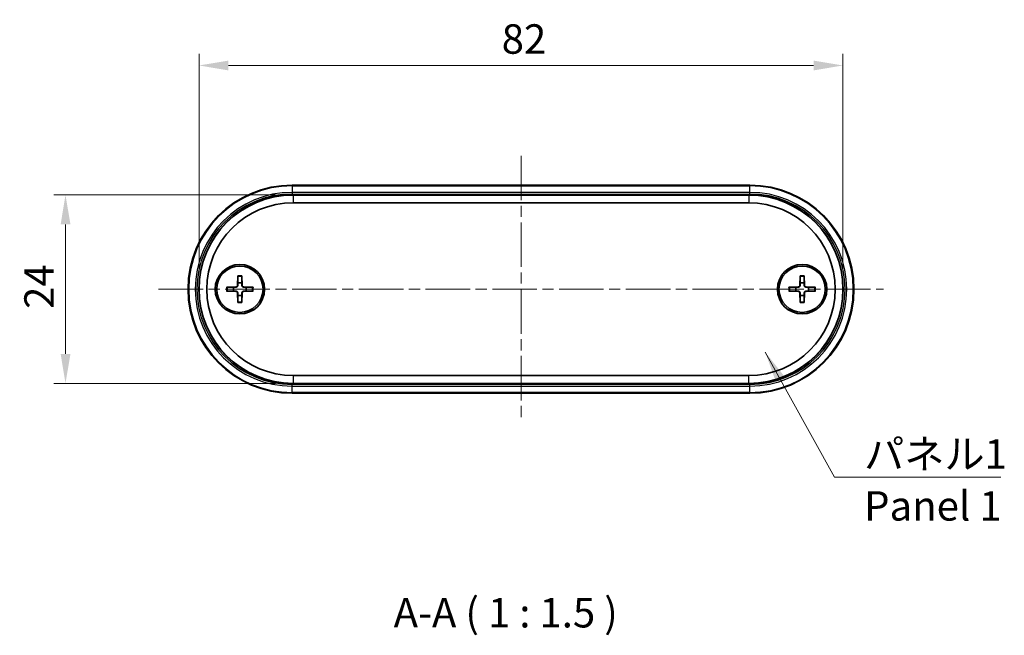
# Model space of a CAD drawing. Units: millimetres. Extents: x 0 to 1985, y 0 to 422.
# Drawn here: x 582 to 708, y 118 to 197 of the extents above; entities that cross this region are included whole.
import ezdxf

# ---------------------------------------------------------------- set-up
doc = ezdxf.new("R2010")
doc.units = ezdxf.units.MM
doc.linetypes.add('CHAIN', pattern=[0.3543, 0.2362, -0.0295, 0.0591, -0.0295])
doc.layers.get('Defpoints').update_dxf_attribs({"lineweight": 25})
doc.layers.add('Centerline (ISO)', color=7, linetype='Continuous', lineweight=18, true_color=0x80ffff)
for name, color, linetype, lineweight in [('Dimension (ISO)', 7, 'Continuous', 18), ('Symbol (ISO)', 7, 'Continuous', 18), ('Visible (ISO)', 7, 'Continuous', 35), ('Visible Narrow (ISO)', 7, 'Continuous', 25)]:
    doc.layers.add(name, color=color, linetype=linetype, lineweight=lineweight)
doc.styles.add('Note Text (TK)', font='MS PGothic.ttf')
doc.dimstyles.new('Default - Method 1b (TK)', dxfattribs={"dimtxt": 2.5, "dimasz": 2.5, "dimexe": 1, "dimexo": 1.5, "dimgap": 1, "dimtad": 1, "dimtoh": 1, "dimrnd": 1e-08, "dimdsep": 46, "dimtxsty": 'Note Text (TK)', "dimcen": 0.09, "dimdle": 5, "dimclrd": 100, "dimclre": 100, "dimclrt": 7, "dimadec": 1, "dimazin": 1, "dimtfac": 1, "dimtmove": 0, "dimatfit": 3, "dimfxl": 1, "dimtolj": 1, "dimlwd": -1, "dimlwe": -1, "dimarcsym": 0})
doc.dimstyles.new('Default - Method 1b (TK)$7', dxfattribs={"dimtxt": 2.5, "dimasz": 2.5, "dimexe": 1, "dimexo": 1.5, "dimgap": 1, "dimtad": 1, "dimtoh": 1, "dimrnd": 1e-08, "dimdsep": 46, "dimtxsty": 'Note Text (TK)', "dimcen": 0.09, "dimdle": 5, "dimclrd": 256, "dimclre": 100, "dimclrt": 7, "dimadec": 1, "dimazin": 1, "dimtfac": 1, "dimtmove": 0, "dimatfit": 3, "dimfxl": 1, "dimtolj": 1, "dimlwd": -1, "dimlwe": -1, "dimarcsym": 0})

# ---------------------------------------------------------------- blocks, each defined once
blk = doc.blocks.new('*D30')
at = {"layer": 'Defpoints', "color": 0, "transparency": 16777216}
for p in [(687.3, 191.04), (605.3, 162.54), (687.3, 162.54)]:
    blk.add_point(p, dxfattribs=at)
at = {"layer": 'Dimension (ISO)', "color": 100, "transparency": 16777216}
for p, q in [((605.3, 164.79), (605.3, 192.54)), ((687.3, 164.79), (687.3, 192.54)), ((609.05, 191.04), (683.55, 191.04))]:
    blk.add_line(p, q, dxfattribs=at)
for points in [[(609.05, 191.66), (609.05, 190.41), (605.3, 191.04)], [(683.55, 191.66), (683.55, 190.41), (687.3, 191.04)]]:
    blk.add_solid(points, dxfattribs=at)
at = {"layer": 'Dimension (ISO)', "color": 7, "transparency": 16777216, "insert": (643.84, 194.41), "char_height": 3.75, "attachment_point": 4, "style": 'Note Text (TK)'}
blk.add_mtext('\\A1;82', dxfattribs=at)
blk = doc.blocks.new('*D31')
at = {"layer": 'Defpoints', "color": 0, "transparency": 16777216}
for p in [(588.3, 174.54), (617.3, 174.54), (617.3, 150.54)]:
    blk.add_point(p, dxfattribs=at)
at = {"layer": 'Dimension (ISO)', "color": 100, "transparency": 16777216}
for p, q in [((615.05, 174.54), (586.8, 174.54)), ((588.3, 154.29), (588.3, 170.79)), ((615.05, 150.54), (586.8, 150.54))]:
    blk.add_line(p, q, dxfattribs=at)
for points in [[(587.68, 170.79), (588.93, 170.79), (588.3, 174.54)], [(587.68, 154.29), (588.93, 154.29), (588.3, 150.54)]]:
    blk.add_solid(points, dxfattribs=at)
at = {"layer": 'Dimension (ISO)', "color": 7, "transparency": 16777216, "insert": (584.93, 160.03), "char_height": 3.75, "attachment_point": 4, "rotation": 90, "style": 'Note Text (TK)'}
blk.add_mtext('\\A1;24', dxfattribs=at)

msp = doc.modelspace()

# ---------------------------------------------------------------- linework, layer by layer
at = {"layer": 'Centerline (ISO)', "linetype": 'CHAIN', "ltscale": 23.990969}
for p, q in [((646.3022, 179.5362), (646.3022, 145.5362)), ((600.1522, 162.5362), (692.4522, 162.5362))]:
    msp.add_line(p, q, dxfattribs=at)
at = {"layer": 'Visible (ISO)'}
for p, q in [((675.4522, 175.7862), (617.1522, 175.7862)), ((675.3022, 174.5362), (617.3022, 174.5362)), ((617.3022, 173.5362), (675.3022, 173.5362)), ((610.2645, 164.229), (610.2192, 163.0396)), ((610.7399, 164.229), (610.7853, 163.0396)), ((681.8645, 164.229), (681.8192, 163.0396)), ((682.3399, 164.229), (682.3853, 163.0396)), ((608.8094, 162.7739), (609.9989, 162.8193)), ((608.8094, 162.2985), (609.9989, 162.2532)), ((610.2645, 160.8434), (610.2192, 162.0329)), ((610.7399, 160.8434), (610.7853, 162.0329)), ((612.195, 162.7739), (611.0056, 162.8193)), ((612.195, 162.2985), (611.0056, 162.2532)), ((680.4094, 162.7739), (681.5989, 162.8193)), ((680.4094, 162.2985), (681.5989, 162.2532)), ((681.8645, 160.8434), (681.8192, 162.0329)), ((682.3399, 160.8434), (682.3853, 162.0329)), ((683.795, 162.7739), (682.6056, 162.8193)), ((683.795, 162.2985), (682.6056, 162.2532)), ((675.3022, 151.5362), (617.3022, 151.5362)), ((617.3022, 150.5362), (675.3022, 150.5362)), ((617.1522, 149.2862), (675.4522, 149.2862))]:
    msp.add_line(p, q, dxfattribs=at)
for centre, radius in [((610.5022, 162.5362), 3.15), ((682.1022, 162.5362), 3.15), ((610.5022, 162.5362), 2.95), ((682.1022, 162.5362), 2.95)]:
    msp.add_circle(centre, radius, dxfattribs=at)
for centre, radius, start, end in [((617.1522, 162.5362), 13.25, 90, 270), ((675.4522, 162.5362), 13.25, 270, 90), ((617.3022, 162.5362), 12, 90, 270), ((675.3022, 162.5362), 12, 270, 90), ((617.3022, 162.5362), 11, 90, 270), ((675.3022, 162.5362), 11, 270, 90), ((609.9901, 163.0484), 0.2292, 272.183125, 357.816875), ((610.5022, 162.5362), 0.8205, 72.750869, 107.249131), ((611.0144, 163.0484), 0.2292, 182.183125, 267.816875), ((681.5901, 163.0484), 0.2292, 272.183125, 357.816875), ((682.1022, 162.5362), 0.8205, 72.750869, 107.249131), ((682.6144, 163.0484), 0.2292, 182.183125, 267.816875), ((610.5022, 162.5362), 0.8205, 162.750869, 197.249131), ((609.9901, 162.0241), 0.2292, 2.183125, 87.816875), ((610.5022, 162.5362), 0.8205, 252.750869, 287.249131), ((611.0144, 162.0241), 0.2292, 92.183125, 177.816875), ((610.5022, 162.5362), 0.8205, 342.750869, 17.249131), ((682.1022, 162.5362), 0.8205, 162.750869, 197.249131), ((681.5901, 162.0241), 0.2292, 2.183125, 87.816875), ((682.1022, 162.5362), 0.8205, 252.750869, 287.249131), ((682.6144, 162.0241), 0.2292, 92.183125, 177.816875), ((682.1022, 162.5362), 0.8205, 342.750869, 17.249131)]:
    msp.add_arc(centre, radius, start, end, dxfattribs=at)
for points, knots in [([(610.2506, 163.0384), (610.2502, 163.0228), (610.2482, 163.0072), (610.2404, 162.9703), (610.2321, 162.9464), (610.2081, 162.9016), (610.1923, 162.8806), (610.1579, 162.8461), (610.1369, 162.8304), (610.092, 162.8064), (610.0682, 162.7981), (610.0313, 162.7902), (610.0157, 162.7883), (610.0001, 162.7879)], [0.1158604815, 0.1158604815, 0.1158604815, 0.1158604815, 0.1207445229, 0.1207445229, 0.1280560162, 0.1280560162, 0.1353675095, 0.1353675095, 0.1426790028, 0.1426790028, 0.1499904961, 0.1499904961, 0.1548745375, 0.1548745375, 0.1548745375, 0.1548745375]), ([(610.2622, 164.1419), (610.2622, 164.1465), (610.2623, 164.1531), (610.2626, 164.1684), (610.2629, 164.1804), (610.2636, 164.2027), (610.2641, 164.217), (610.2645, 164.229)], [0.0328702525, 0.0328702525, 0.0328702525, 0.0328702525, 0.0357569059, 0.0357569059, 0.0393543079, 0.0393543079, 0.0429845807, 0.0429845807, 0.0429845807, 0.0429845807]), ([(610.7399, 164.229), (610.7404, 164.217), (610.7409, 164.2027), (610.7416, 164.1804), (610.7419, 164.1684), (610.7422, 164.1531), (610.7423, 164.1465), (610.7423, 164.1419)], [0.0143401117, 0.0143401117, 0.0143401117, 0.0143401117, 0.0179703845, 0.0179703845, 0.0215677865, 0.0215677865, 0.0244544399, 0.0244544399, 0.0244544399, 0.0244544399]), ([(611.0044, 162.7879), (610.9888, 162.7883), (610.9732, 162.7902), (610.9363, 162.7981), (610.9124, 162.8064), (610.8676, 162.8304), (610.8466, 162.8461), (610.8121, 162.8806), (610.7964, 162.9016), (610.7724, 162.9464), (610.7641, 162.9703), (610.7562, 163.0072), (610.7543, 163.0228), (610.7539, 163.0384)], [0.1158604815, 0.1158604815, 0.1158604815, 0.1158604815, 0.1207445229, 0.1207445229, 0.1280560162, 0.1280560162, 0.1353675095, 0.1353675095, 0.1426790028, 0.1426790028, 0.1499904961, 0.1499904961, 0.1548745375, 0.1548745375, 0.1548745375, 0.1548745375]), ([(681.8506, 163.0384), (681.8502, 163.0228), (681.8482, 163.0072), (681.8404, 162.9703), (681.8321, 162.9464), (681.8081, 162.9016), (681.7923, 162.8806), (681.7579, 162.8461), (681.7369, 162.8304), (681.692, 162.8064), (681.6682, 162.7981), (681.6313, 162.7902), (681.6157, 162.7883), (681.6001, 162.7879)], [0.1158604815, 0.1158604815, 0.1158604815, 0.1158604815, 0.1207445229, 0.1207445229, 0.1280560162, 0.1280560162, 0.1353675095, 0.1353675095, 0.1426790028, 0.1426790028, 0.1499904961, 0.1499904961, 0.1548745375, 0.1548745375, 0.1548745375, 0.1548745375]), ([(681.8622, 164.1419), (681.8622, 164.1465), (681.8623, 164.1531), (681.8626, 164.1684), (681.8629, 164.1804), (681.8636, 164.2027), (681.8641, 164.217), (681.8645, 164.229)], [0.0328702525, 0.0328702525, 0.0328702525, 0.0328702525, 0.0357569059, 0.0357569059, 0.0393543079, 0.0393543079, 0.0429845807, 0.0429845807, 0.0429845807, 0.0429845807]), ([(682.3399, 164.229), (682.3404, 164.217), (682.3409, 164.2027), (682.3416, 164.1804), (682.3419, 164.1684), (682.3422, 164.1531), (682.3423, 164.1465), (682.3423, 164.1419)], [0.0143401117, 0.0143401117, 0.0143401117, 0.0143401117, 0.0179703845, 0.0179703845, 0.0215677865, 0.0215677865, 0.0244544399, 0.0244544399, 0.0244544399, 0.0244544399]), ([(682.6044, 162.7879), (682.5888, 162.7883), (682.5732, 162.7902), (682.5363, 162.7981), (682.5124, 162.8064), (682.4676, 162.8304), (682.4466, 162.8461), (682.4121, 162.8806), (682.3964, 162.9016), (682.3724, 162.9464), (682.3641, 162.9703), (682.3562, 163.0072), (682.3543, 163.0228), (682.3539, 163.0384)], [0.1158604815, 0.1158604815, 0.1158604815, 0.1158604815, 0.1207445229, 0.1207445229, 0.1280560162, 0.1280560162, 0.1353675095, 0.1353675095, 0.1426790028, 0.1426790028, 0.1499904961, 0.1499904961, 0.1548745375, 0.1548745375, 0.1548745375, 0.1548745375]), ([(608.8094, 162.7739), (608.8215, 162.7744), (608.8358, 162.7749), (608.8581, 162.7756), (608.8701, 162.7759), (608.8854, 162.7762), (608.892, 162.7763), (608.8966, 162.7763)], [0.0143401117, 0.0143401117, 0.0143401117, 0.0143401117, 0.0179703845, 0.0179703845, 0.0215677865, 0.0215677865, 0.0244544399, 0.0244544399, 0.0244544399, 0.0244544399]), ([(608.8966, 162.2962), (608.892, 162.2962), (608.8854, 162.2963), (608.8701, 162.2966), (608.8581, 162.2969), (608.8358, 162.2976), (608.8215, 162.2981), (608.8094, 162.2985)], [0.0328702525, 0.0328702525, 0.0328702525, 0.0328702525, 0.0357569059, 0.0357569059, 0.0393543079, 0.0393543079, 0.0429845807, 0.0429845807, 0.0429845807, 0.0429845807]), ([(610.0001, 162.2846), (610.0157, 162.2842), (610.0313, 162.2822), (610.0682, 162.2744), (610.092, 162.2661), (610.1369, 162.2421), (610.1579, 162.2263), (610.1923, 162.1919), (610.2081, 162.1709), (610.2321, 162.126), (610.2404, 162.1022), (610.2482, 162.0653), (610.2502, 162.0497), (610.2506, 162.0341)], [0.1158604815, 0.1158604815, 0.1158604815, 0.1158604815, 0.1207445229, 0.1207445229, 0.1280560162, 0.1280560162, 0.1353675095, 0.1353675095, 0.1426790028, 0.1426790028, 0.1499904961, 0.1499904961, 0.1548745375, 0.1548745375, 0.1548745375, 0.1548745375]), ([(610.7539, 162.0341), (610.7543, 162.0497), (610.7562, 162.0653), (610.7641, 162.1022), (610.7724, 162.126), (610.7964, 162.1709), (610.8121, 162.1919), (610.8466, 162.2263), (610.8676, 162.2421), (610.9124, 162.2661), (610.9363, 162.2744), (610.9732, 162.2822), (610.9888, 162.2842), (611.0044, 162.2846)], [0.1158604815, 0.1158604815, 0.1158604815, 0.1158604815, 0.1207445229, 0.1207445229, 0.1280560162, 0.1280560162, 0.1353675095, 0.1353675095, 0.1426790028, 0.1426790028, 0.1499904961, 0.1499904961, 0.1548745375, 0.1548745375, 0.1548745375, 0.1548745375]), ([(612.1079, 162.7763), (612.1125, 162.7763), (612.1191, 162.7762), (612.1344, 162.7759), (612.1464, 162.7756), (612.1687, 162.7749), (612.183, 162.7744), (612.195, 162.7739)], [0.0328702525, 0.0328702525, 0.0328702525, 0.0328702525, 0.0357569059, 0.0357569059, 0.0393543079, 0.0393543079, 0.0429845807, 0.0429845807, 0.0429845807, 0.0429845807]), ([(612.195, 162.2985), (612.183, 162.2981), (612.1687, 162.2976), (612.1464, 162.2969), (612.1344, 162.2966), (612.1191, 162.2963), (612.1125, 162.2962), (612.1079, 162.2962)], [0.0143401117, 0.0143401117, 0.0143401117, 0.0143401117, 0.0179703845, 0.0179703845, 0.0215677865, 0.0215677865, 0.0244544399, 0.0244544399, 0.0244544399, 0.0244544399]), ([(680.4094, 162.7739), (680.4215, 162.7744), (680.4358, 162.7749), (680.4581, 162.7756), (680.4701, 162.7759), (680.4854, 162.7762), (680.492, 162.7763), (680.4966, 162.7763)], [0.0143401117, 0.0143401117, 0.0143401117, 0.0143401117, 0.0179703845, 0.0179703845, 0.0215677865, 0.0215677865, 0.0244544399, 0.0244544399, 0.0244544399, 0.0244544399]), ([(680.4966, 162.2962), (680.492, 162.2962), (680.4854, 162.2963), (680.4701, 162.2966), (680.4581, 162.2969), (680.4358, 162.2976), (680.4215, 162.2981), (680.4094, 162.2985)], [0.0328702525, 0.0328702525, 0.0328702525, 0.0328702525, 0.0357569059, 0.0357569059, 0.0393543079, 0.0393543079, 0.0429845807, 0.0429845807, 0.0429845807, 0.0429845807]), ([(681.6001, 162.2846), (681.6157, 162.2842), (681.6313, 162.2822), (681.6682, 162.2744), (681.692, 162.2661), (681.7369, 162.2421), (681.7579, 162.2263), (681.7923, 162.1919), (681.8081, 162.1709), (681.8321, 162.126), (681.8404, 162.1022), (681.8482, 162.0653), (681.8502, 162.0497), (681.8506, 162.0341)], [0.1158604815, 0.1158604815, 0.1158604815, 0.1158604815, 0.1207445229, 0.1207445229, 0.1280560162, 0.1280560162, 0.1353675095, 0.1353675095, 0.1426790028, 0.1426790028, 0.1499904961, 0.1499904961, 0.1548745375, 0.1548745375, 0.1548745375, 0.1548745375]), ([(682.3539, 162.0341), (682.3543, 162.0497), (682.3562, 162.0653), (682.3641, 162.1022), (682.3724, 162.126), (682.3964, 162.1709), (682.4121, 162.1919), (682.4466, 162.2263), (682.4676, 162.2421), (682.5124, 162.2661), (682.5363, 162.2744), (682.5732, 162.2822), (682.5888, 162.2842), (682.6044, 162.2846)], [0.1158604815, 0.1158604815, 0.1158604815, 0.1158604815, 0.1207445229, 0.1207445229, 0.1280560162, 0.1280560162, 0.1353675095, 0.1353675095, 0.1426790028, 0.1426790028, 0.1499904961, 0.1499904961, 0.1548745375, 0.1548745375, 0.1548745375, 0.1548745375]), ([(683.7079, 162.7763), (683.7125, 162.7763), (683.7191, 162.7762), (683.7344, 162.7759), (683.7464, 162.7756), (683.7687, 162.7749), (683.783, 162.7744), (683.795, 162.7739)], [0.0328702525, 0.0328702525, 0.0328702525, 0.0328702525, 0.0357569059, 0.0357569059, 0.0393543079, 0.0393543079, 0.0429845807, 0.0429845807, 0.0429845807, 0.0429845807]), ([(683.795, 162.2985), (683.783, 162.2981), (683.7687, 162.2976), (683.7464, 162.2969), (683.7344, 162.2966), (683.7191, 162.2963), (683.7125, 162.2962), (683.7079, 162.2962)], [0.0143401117, 0.0143401117, 0.0143401117, 0.0143401117, 0.0179703845, 0.0179703845, 0.0215677865, 0.0215677865, 0.0244544399, 0.0244544399, 0.0244544399, 0.0244544399]), ([(610.2645, 160.8434), (610.2641, 160.8555), (610.2636, 160.8698), (610.2629, 160.8921), (610.2626, 160.9041), (610.2623, 160.9194), (610.2622, 160.926), (610.2622, 160.9306)], [0.0143401117, 0.0143401117, 0.0143401117, 0.0143401117, 0.0179703845, 0.0179703845, 0.0215677865, 0.0215677865, 0.0244544399, 0.0244544399, 0.0244544399, 0.0244544399]), ([(610.7423, 160.9306), (610.7423, 160.926), (610.7422, 160.9194), (610.7419, 160.9041), (610.7416, 160.8921), (610.7409, 160.8698), (610.7404, 160.8555), (610.7399, 160.8434)], [0.0328702525, 0.0328702525, 0.0328702525, 0.0328702525, 0.0357569059, 0.0357569059, 0.0393543079, 0.0393543079, 0.0429845807, 0.0429845807, 0.0429845807, 0.0429845807]), ([(681.8645, 160.8434), (681.8641, 160.8555), (681.8636, 160.8698), (681.8629, 160.8921), (681.8626, 160.9041), (681.8623, 160.9194), (681.8622, 160.926), (681.8622, 160.9306)], [0.0143401117, 0.0143401117, 0.0143401117, 0.0143401117, 0.0179703845, 0.0179703845, 0.0215677865, 0.0215677865, 0.0244544399, 0.0244544399, 0.0244544399, 0.0244544399]), ([(682.3423, 160.9306), (682.3423, 160.926), (682.3422, 160.9194), (682.3419, 160.9041), (682.3416, 160.8921), (682.3409, 160.8698), (682.3404, 160.8555), (682.3399, 160.8434)], [0.0328702525, 0.0328702525, 0.0328702525, 0.0328702525, 0.0357569059, 0.0357569059, 0.0393543079, 0.0393543079, 0.0429845807, 0.0429845807, 0.0429845807, 0.0429845807])]:
    msp.add_open_spline(points, degree=3, knots=knots, dxfattribs=at)
for points, weights in [([(610.2589, 163.3198), (610.254, 163.1527), (610.2506, 163.0384)], [1, 1.17095272194, 1.31383827989]), ([(610.2622, 164.1419), (610.2602, 163.5949), (610.2589, 163.3198)], [1.0028781703, 1.06436427035, 1]), ([(610.7455, 163.3198), (610.7442, 163.5949), (610.7423, 164.1419)], [1, 1.06436427035, 1.0028781703]), ([(610.7539, 163.0384), (610.7504, 163.1527), (610.7455, 163.3198)], [1.31383827989, 1.17095272194, 1]), ([(681.8589, 163.3198), (681.854, 163.1527), (681.8506, 163.0384)], [1, 1.17095272194, 1.31383827989]), ([(681.8622, 164.1419), (681.8602, 163.5949), (681.8589, 163.3198)], [1.0028781703, 1.06436427035, 1]), ([(682.3455, 163.3198), (682.3442, 163.5949), (682.3423, 164.1419)], [1, 1.06436427035, 1.0028781703]), ([(682.3539, 163.0384), (682.3504, 163.1527), (682.3455, 163.3198)], [1.31383827989, 1.17095272194, 1]), ([(609.7187, 162.7795), (609.4436, 162.7782), (608.8966, 162.7763)], [1, 1.06436427035, 1.0028781703]), ([(608.8966, 162.2962), (609.4436, 162.2942), (609.7187, 162.2929)], [1.0028781703, 1.06436427035, 1]), ([(610.0001, 162.7879), (609.8858, 162.7844), (609.7187, 162.7795)], [1.31383827989, 1.17095272194, 1]), ([(609.7187, 162.2929), (609.8858, 162.288), (610.0001, 162.2846)], [1, 1.17095272194, 1.31383827989]), ([(610.2506, 162.0341), (610.254, 161.9198), (610.2589, 161.7527)], [1.31383827989, 1.17095272194, 1]), ([(610.2589, 161.7527), (610.2602, 161.4776), (610.2622, 160.9306)], [1, 1.06436427035, 1.0028781703]), ([(610.7423, 160.9306), (610.7442, 161.4776), (610.7455, 161.7527)], [1.0028781703, 1.06436427035, 1]), ([(610.7455, 161.7527), (610.7504, 161.9198), (610.7539, 162.0341)], [1, 1.17095272194, 1.31383827989]), ([(611.2858, 162.7795), (611.1187, 162.7844), (611.0044, 162.7879)], [1, 1.17095272194, 1.31383827989]), ([(611.0044, 162.2846), (611.1187, 162.288), (611.2858, 162.2929)], [1.31383827989, 1.17095272194, 1]), ([(612.1079, 162.7763), (611.5609, 162.7782), (611.2858, 162.7795)], [1.0028781703, 1.06436427035, 1]), ([(611.2858, 162.2929), (611.5609, 162.2942), (612.1079, 162.2962)], [1, 1.06436427035, 1.0028781703]), ([(681.3187, 162.7795), (681.0436, 162.7782), (680.4966, 162.7763)], [1, 1.06436427035, 1.0028781703]), ([(680.4966, 162.2962), (681.0436, 162.2942), (681.3187, 162.2929)], [1.0028781703, 1.06436427035, 1]), ([(681.6001, 162.7879), (681.4858, 162.7844), (681.3187, 162.7795)], [1.31383827989, 1.17095272194, 1]), ([(681.3187, 162.2929), (681.4858, 162.288), (681.6001, 162.2846)], [1, 1.17095272194, 1.31383827989]), ([(681.8506, 162.0341), (681.854, 161.9198), (681.8589, 161.7527)], [1.31383827989, 1.17095272194, 1]), ([(681.8589, 161.7527), (681.8602, 161.4776), (681.8622, 160.9306)], [1, 1.06436427035, 1.0028781703]), ([(682.3423, 160.9306), (682.3442, 161.4776), (682.3455, 161.7527)], [1.0028781703, 1.06436427035, 1]), ([(682.3455, 161.7527), (682.3504, 161.9198), (682.3539, 162.0341)], [1, 1.17095272194, 1.31383827989]), ([(682.8858, 162.7795), (682.7187, 162.7844), (682.6044, 162.7879)], [1, 1.17095272194, 1.31383827989]), ([(682.6044, 162.2846), (682.7187, 162.288), (682.8858, 162.2929)], [1.31383827989, 1.17095272194, 1]), ([(683.7079, 162.7763), (683.1609, 162.7782), (682.8858, 162.7795)], [1.0028781703, 1.06436427035, 1]), ([(682.8858, 162.2929), (683.1609, 162.2942), (683.7079, 162.2962)], [1, 1.06436427035, 1.0028781703])]:
    msp.add_rational_spline(points, weights, degree=2, dxfattribs=at)
at = {"layer": 'Visible Narrow (ISO)'}
for p, q in [((617.1522, 175.7862), (617.1522, 175.6984)), ((617.1522, 175.6984), (675.4522, 175.6984)), ((617.1522, 175.6984), (617.1522, 174.8741)), ((675.4522, 175.6984), (675.4522, 175.7862)), ((675.4522, 174.8741), (675.4522, 175.6984)), ((617.1522, 174.8741), (617.1522, 174.662)), ((675.4522, 174.8741), (617.1522, 174.8741)), ((617.1522, 174.662), (675.4522, 174.662)), ((617.3022, 174.5862), (617.3022, 174.5362)), ((675.3022, 174.5862), (617.3022, 174.5862)), ((617.3022, 174.5362), (617.3022, 173.5362)), ((675.3022, 174.5362), (675.3022, 174.5862)), ((675.3022, 174.5362), (675.3022, 173.5362)), ((675.4522, 174.662), (675.4522, 174.8741)), ((610.2192, 163.0396), (610.2506, 163.0384)), ((610.7853, 163.0396), (610.7539, 163.0384)), ((681.8192, 163.0396), (681.8506, 163.0384)), ((682.3853, 163.0396), (682.3539, 163.0384)), ((609.9989, 162.8193), (610.0001, 162.7879)), ((609.9989, 162.2532), (610.0001, 162.2846)), ((610.2192, 162.0329), (610.2506, 162.0341)), ((610.7853, 162.0329), (610.7539, 162.0341)), ((611.0056, 162.8193), (611.0044, 162.7879)), ((611.0056, 162.2532), (611.0044, 162.2846)), ((681.5989, 162.8193), (681.6001, 162.7879)), ((681.5989, 162.2532), (681.6001, 162.2846)), ((681.8192, 162.0329), (681.8506, 162.0341)), ((682.3853, 162.0329), (682.3539, 162.0341)), ((682.6056, 162.8193), (682.6044, 162.7879)), ((682.6056, 162.2532), (682.6044, 162.2846)), ((617.3022, 151.5362), (617.3022, 150.5362)), ((617.3022, 150.4862), (617.3022, 150.5362)), ((617.3022, 150.4862), (675.3022, 150.4862)), ((675.3022, 150.5362), (675.3022, 151.5362)), ((675.3022, 150.4862), (675.3022, 150.5362)), ((675.4522, 150.4105), (617.1522, 150.4105)), ((617.1522, 150.1984), (617.1522, 150.4105)), ((617.1522, 150.1984), (675.4522, 150.1984)), ((617.1522, 149.3741), (617.1522, 150.1984)), ((617.1522, 149.3741), (617.1522, 149.2862)), ((675.4522, 149.3741), (617.1522, 149.3741)), ((675.4522, 150.1984), (675.4522, 150.4105)), ((675.4522, 149.3741), (675.4522, 150.1984)), ((675.4522, 149.3741), (675.4522, 149.2862))]:
    msp.add_line(p, q, dxfattribs=at)
for centre, radius, start, end in [((617.1522, 162.5362), 13.1621, 90, 270), ((675.4522, 162.5362), 13.1621, 270, 90), ((617.1522, 162.5362), 12.3379, 90, 270), ((617.1522, 162.5362), 12.1257, 90, 270), ((617.3022, 162.5362), 12.05, 90, 270), ((675.3022, 162.5362), 12.05, 270, 90), ((675.4522, 162.5362), 12.3379, 270, 90), ((675.4522, 162.5362), 12.1257, 270, 90), ((610.5022, 162.5362), 1.6235, 81.495509, 98.504491), ((610.5022, 162.5362), 1.7094, 82.006902, 97.993098), ((682.1022, 162.5362), 1.6235, 81.495509, 98.504491), ((682.1022, 162.5362), 1.7094, 82.006902, 97.993098), ((610.5022, 162.5362), 1.7094, 172.006902, 187.993098), ((610.5022, 162.5362), 1.6235, 171.495509, 188.504491), ((610.5022, 162.5362), 1.6235, 351.495509, 8.504491), ((610.5022, 162.5362), 1.7094, 352.006902, 7.993098), ((682.1022, 162.5362), 1.7094, 172.006902, 187.993098), ((682.1022, 162.5362), 1.6235, 171.495509, 188.504491), ((682.1022, 162.5362), 1.6235, 351.495509, 8.504491), ((682.1022, 162.5362), 1.7094, 352.006902, 7.993098), ((610.5022, 162.5362), 1.6235, 261.495509, 278.504491), ((610.5022, 162.5362), 1.7094, 262.006902, 277.993098), ((682.1022, 162.5362), 1.6235, 261.495509, 278.504491), ((682.1022, 162.5362), 1.7094, 262.006902, 277.993098)]:
    msp.add_arc(centre, radius, start, end, dxfattribs=at)

# ---------------------------------------------------------------- texts
at = {"layer": 'Symbol (ISO)', "color": 7, "insert": (689.991, 143.4198), "char_height": 3.75, "width": 19.254386, "attachment_point": 1, "line_spacing_factor": 1.058182, "style": 'Note Text (TK)'}
msp.add_mtext('{\\fＭＳ Ｐゴシック|b0|i0;パネル1\\P\\fＭＳ Ｐゴシック|b0|i0;Panel 1}', dxfattribs=at)
at = {"layer": 'Symbol (ISO)', "color": 7, "insert": (630.0804, 118.2737), "char_height": 3.75, "attachment_point": 7, "style": 'Note Text (TK)'}
msp.add_mtext('A-A ( 1 : 1.5 )', dxfattribs=at)

# ---------------------------------------------------------------- dimensions: what is measured, and where the dimension line sits
at = {"layer": 'Dimension (ISO)', "color": 100, "true_color": 0x00ff3f}
for base, p1, p2, angle, picture, middle in [((687.3022, 191.0362), (605.3022, 162.5362), (687.3022, 162.5362), 180, '*D30', (646.3022, 191.0362)), ((588.3022, 174.5362), (617.3022, 150.5362), (617.3022, 174.5362), 270, '*D31', (588.3022, 162.5362))]:
    dim = msp.add_linear_dim(base=base, p1=p1, p2=p2, angle=angle, dimstyle='Default - Method 1b (TK)', override={"dimscale": 0, "dimtxt": 3.75, "dimasz": 3.75, "dimexe": 1.5, "dimexo": 2.25, "dimgap": 1.5, "dimtoh": 0, "dimdec": 2, "dimcen": 0.135, "dimtol": 0, "dimlim": 0, "dimtp": 0, "dimtm": 0, "dimtdec": 2, "dimtofl": 0, "dimatfit": 1}, dxfattribs=at)
    dim.commit()
    dim.dimension.update_dxf_attribs({"geometry": picture, "text_midpoint": middle, "dimtype": 160})

# ---------------------------------------------------------------- leaders
at = {"layer": 'Symbol (ISO)', "color": 100, "true_color": 0x00ff40, "annotation_type": 0, "has_hookline": 1, "hookline_direction": 0, "text_width": 17.4077}
msp.add_leader([(677.4122, 154.5012), (686.241, 138.5798), (689.991, 138.5798)], dimstyle='Default - Method 1b (TK)$7', override={"dimscale": 0, "dimtxt": 3.75, "dimasz": 3.75, "dimgap": 0, "dimtad": 1}, dxfattribs=at)

doc.saveas('drawing.dxf')
